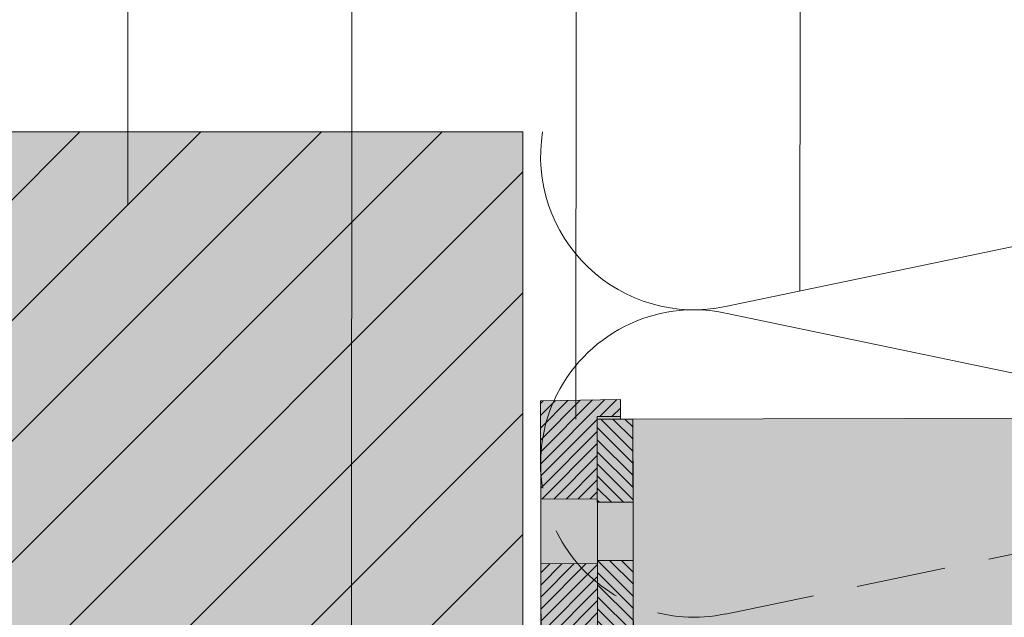
# Model space of a CAD drawing. Units: millimetres. Extents: x -4599 to 5818, y -12160 to -11059.
# Drawn here: x -1276 to -1166, y -11645 to -11578 of the extents above; entities that cross this region are included whole.
import ezdxf

# ---------------------------------------------------------------- set-up
doc = ezdxf.new("R2010")
doc.units = ezdxf.units.MM
doc.linetypes.add('ACDINTGL', pattern=[3, 2, -1])
doc.linetypes.add('phl_thick', pattern=[0])
for name, color, linetype, lineweight, true_color in [('03_Distanzhalter', 7, 'Continuous', 9, 0x8296a0), ('03_Distanzhalter_schraffur', 7, 'Continuous', 9, 0xf0f0f0), ('04_Daemmung', 7, 'Continuous', 9, 0x8296a0), ('07_Mauerwerk', 7, 'Continuous', 9, 0x8296a0), ('07_Mauerwerkschraffur', 7, 'Continuous', 9, 0xdce6eb), ('08_Bemassung', 7, 'Continuous', 5, 0x505f69)]:
    doc.layers.add(name, color=color, linetype=linetype, lineweight=lineweight, true_color=true_color)

# ---------------------------------------------------------------- blocks, each defined once
blk = doc.blocks.new('108')
at = {"layer": '07_Mauerwerk'}
h = blk.add_hatch(dxfattribs=at)
h.set_pattern_fill('ANSI31', color=256, scale=3)
h.set_pattern_definition([(45, (-611.912, -6205.596), (-6.735192, 6.735192), [])])
h.paths.add_polyline_path([(-2750.1, -9571.4), (-2670.1, -9571.4), (-2670.1, -9336.4), (-2750.1, -9336.4)])
at = {"layer": '07_Mauerwerkschraffur'}
h = blk.add_hatch(color=256, dxfattribs=at)
h.dxf.hatch_style = 1
h.paths.add_polyline_path([(-2750.1, -9571.4), (-2670.1, -9571.4), (-2670.1, -9336.4), (-2750.1, -9336.4)])
blk.add_lwpolyline([(-2670.1, -9336.4), (-2750.1, -9336.4), (-2750.1, -9571.4), (-2670.1, -9571.4)], close=True)
blk = doc.blocks.new('150')
at = {"layer": '03_Distanzhalter'}
h = blk.add_hatch(dxfattribs=at)
h.set_pattern_fill('ANSI31', color=256, scale=0.3, angle=270, style=0)
h.set_pattern_definition([(315, (1501.6925, 1549.9079), (0.67351921, 0.67351921), [])])
h.paths.add_polyline_path([(-1911.58, -9646.75), (-1911.58, -9640.45), (-1922.53, -9640.45), (-1922.68, -9649.35), (-1920.76, -9649.35), (-1920.76, -9646.75)])
h.paths.add_polyline_path([(-1904.37, -9640.45), (-1904.37, -9646.75), (-1888.83, -9646.75), (-1888.83, -9640.45)])
h.paths.add_polyline_path([(-1861.58, -9646.75), (-1861.58, -9640.45), (-1877.12, -9640.45), (-1877.12, -9646.75)])
h.paths.add_polyline_path([(-1854.37, -9640.45), (-1854.37, -9646.75), (-1845.19, -9646.75), (-1845.19, -9649.35), (-1843.27, -9649.35), (-1843.43, -9640.45)])
h = blk.add_hatch(dxfattribs=at)
h.set_pattern_fill('ANSI31', color=256, scale=0.3, angle=180)
h.set_pattern_definition([(225, (1501.6925, 1549.9079), (0.67351921, -0.67351921), [])])
h.paths.add_polyline_path([(-1854.73, -9646.75), (-1854.73, -9650.75), (-1845.48, -9650.75), (-1845.48, -9646.75)])
h.paths.add_polyline_path([(-1861.23, -9650.75), (-1861.23, -9646.75), (-1877.48, -9646.75), (-1877.48, -9650.75)])
h.paths.add_polyline_path([(-1888.48, -9650.75), (-1888.48, -9646.75), (-1904.73, -9646.75), (-1904.73, -9650.75)])
h.paths.add_polyline_path([(-1920.48, -9646.75), (-1920.48, -9650.75), (-1911.23, -9650.75), (-1911.23, -9646.75)])
at = {"layer": '03_Distanzhalter_schraffur'}
h = blk.add_hatch(color=256, dxfattribs=at)
h.dxf.hatch_style = 1
h.paths.add_polyline_path([(-1845.19, -9646.75), (-1845.19, -9649.35), (-1843.27, -9649.35), (-1843.43, -9640.45), (-1922.53, -9640.45), (-1922.68, -9649.35), (-1920.76, -9649.35), (-1920.76, -9646.75)])
h = blk.add_hatch(color=256, dxfattribs=at)
h.dxf.hatch_style = 1
h.paths.add_polyline_path([(-1845.19, -9646.75), (-1920.76, -9646.75), (-1920.76, -9649.35), (-1920.48, -9649.35), (-1920.48, -9650.75), (-1845.48, -9650.75), (-1845.48, -9649.35), (-1845.19, -9649.35)])
h = blk.add_hatch(color=256, dxfattribs=at)
h.dxf.hatch_style = 1
h.paths.add_polyline_path([(-1920.48, -9650.75), (-1920.48, -9760.75), (-1845.48, -9760.75), (-1845.48, -9650.75)])
h.paths.add_polyline_path([(-1890.23, -9748, -1), (-1890.23, -9753.5), (-1900.23, -9753.5, -1), (-1900.23, -9748)], flags=16)
h.paths.add_polyline_path([(-1875.73, -9748), (-1865.73, -9748, -1), (-1865.73, -9753.5), (-1875.73, -9753.5, -1)], flags=16)
h.paths.add_polyline_path([(-1907.73, -9750.75, -1), (-1913.23, -9750.75, -1)], flags=16)
h.paths.add_polyline_path([(-1852.73, -9750.75, -1), (-1858.23, -9750.75, -1)], flags=16)
at = {"layer": '03_Distanzhalter'}
blk.add_line((-1854.37, -9640.45), (-1843.43, -9640.45), dxfattribs=at)
for points in [[(-1922.53, -9640.45), (-1843.43, -9640.45), (-1843.27, -9649.35), (-1845.19, -9649.35), (-1845.19, -9646.75), (-1920.76, -9646.75), (-1920.76, -9649.35), (-1922.68, -9649.35)], [(-1861.58, -9640.45), (-1877.12, -9640.45), (-1877.12, -9646.75), (-1861.58, -9646.75)], [(-1854.37, -9640.45), (-1843.43, -9640.45), (-1843.27, -9649.35), (-1845.19, -9649.35), (-1845.19, -9646.75), (-1854.37, -9646.75)], [(-1920.76, -9646.75), (-1920.76, -9649.35), (-1920.48, -9649.35), (-1920.48, -9650.75), (-1845.48, -9650.75), (-1845.48, -9649.35), (-1845.19, -9649.35), (-1845.19, -9646.75)], [(-1861.23, -9646.75), (-1877.48, -9646.75), (-1877.48, -9650.75), (-1861.23, -9650.75)], [(-1845.48, -9646.75), (-1854.73, -9646.75), (-1854.73, -9650.75), (-1845.48, -9650.75)]]:
    blk.add_lwpolyline(points, close=True, dxfattribs=at)
at = {"layer": '03_Distanzhalter', "linetype": 'phl_thick'}
blk.add_lwpolyline([(-1920.48, -9649.35), (-1920.48, -9760.75), (-1845.48, -9760.75), (-1845.48, -9649.35)], dxfattribs=at)
blk = doc.blocks.new('154')
at = {"layer": '04_Daemmung'}
for p, q in [((-2647.46, -9355.9), (-2568.75, -9339.48)), ((-2591.48, -9368.3), (-2647.46, -9356.62))]:
    blk.add_line(p, q, dxfattribs=at)
at = {"layer": '04_Daemmung', "linetype": 'ACDINTGL', "ltscale": 5}
blk.add_line((-2647.46, -9390.19), (-2568.75, -9373.77), dxfattribs=at)
at = {"layer": '04_Daemmung'}
for centre, start, end in [((-2650.96, -9339.12), 170.885, 281.7835), ((-2650.96, -9373.4), 78.2165, 155.8624)]:
    blk.add_arc(centre, 17.14, start, end, dxfattribs=at)
at = {"layer": '04_Daemmung', "linetype": 'ACDINTGL', "ltscale": 5}
blk.add_arc((-2650.96, -9373.4), 17.14, 155.8624, 281.7835, dxfattribs=at)

msp = doc.modelspace()

# ---------------------------------------------------------------- linework, layer by layer
at = {"layer": '08_Bemassung'}
for p, q in [((-1263.58598209, -11575.72271632), (-1263.58598209, -11598.84292832)), ((-1238.58821477, -11575.72271632), (-1238.62595632, -11655.91664182)), ((-1213.59044744, -11575.72271632), (-1213.6125961, -11622.78458363)), ((-1188.59268012, -11575.72271632), (-1188.60810133, -11608.48998269))]:
    msp.add_line(p, q, dxfattribs=at)

# ---------------------------------------------------------------- block references
at = {"layer": '03_Distanzhalter', "rotation": 90.13000821333925}
msp.add_blockref('150', (-10862.14838205, -9799.19531174), dxfattribs=at)
at = {"layer": '04_Daemmung'}
msp.add_blockref('154', (1450.55876556, -2254.31950713), dxfattribs=at)
at = {"layer": '07_Mauerwerk'}
msp.add_blockref('108', (1450.55876556, -2254.31950713), dxfattribs=at)

doc.saveas('drawing.dxf')
